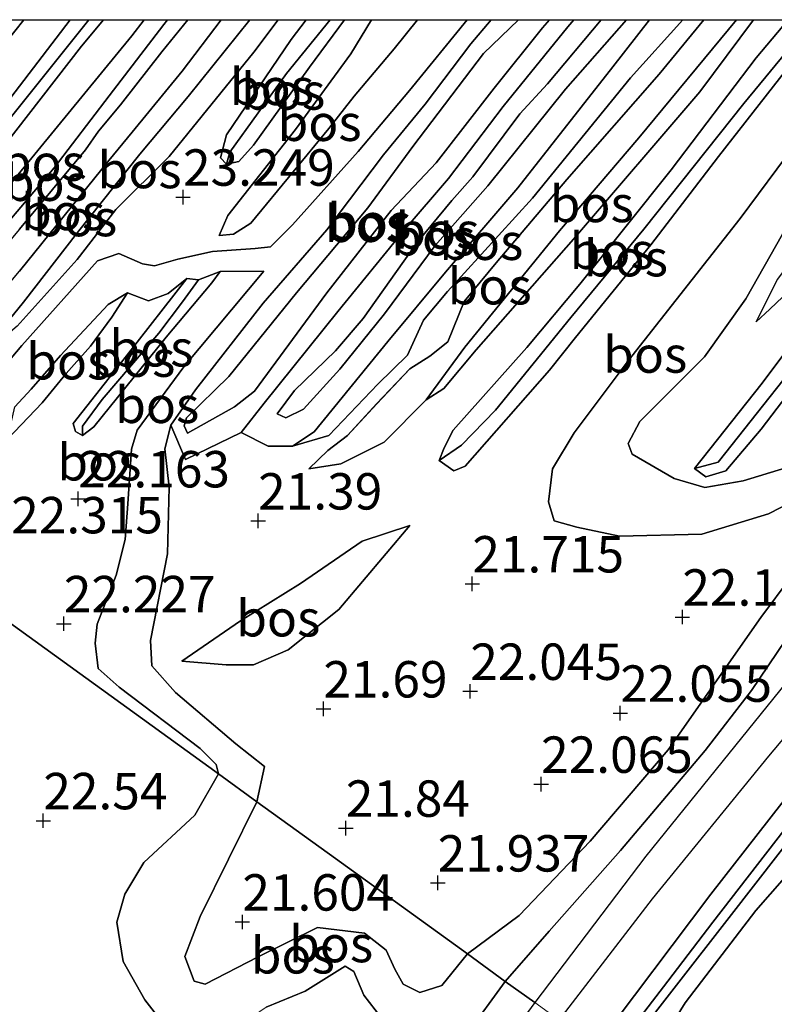
# Model space of a CAD drawing. Units: metres. Extents: x 199992 to 201854, y 356250 to 362503.
# Drawn here: x 200964 to 201016, y 362432 to 362500 of the extents above; entities that cross this region are included whole.
import ezdxf
from ezdxf.enums import TextEntityAlignment as Align

# ---------------------------------------------------------------- set-up
doc = ezdxf.new("R2010")
doc.units = ezdxf.units.M
doc.layers.get('0').update_dxf_attribs({"lineweight": 25})
doc.layers.add('B-ME-GR-BOS-GV-B6', color=10, linetype='Continuous')
doc.layers.add('B-ME-GW-HOOGTEPUNT-S-B1', color=10, linetype='Continuous')
for name, color, linetype, lineweight in [('B-ME-GW-KRUINLIJN-L-B1', 93, 'Continuous', 18), ('B-ME-GW-TEENLIJN-L-B1', 93, 'Continuous', 18), ('B-ME-IE-HULPGEOMETRIE-L-B1', 53, 'Continuous', 18), ('B-ME-VH-VERH_SOORT-ONVERHARD-GV-B6', 8, 'Continuous', 18)]:
    doc.layers.add(name, color=color, linetype=linetype, lineweight=lineweight)
doc.styles.add('NLCS-ISO', font='NLCS-ISO.TTF')

# ---------------------------------------------------------------- blocks, each defined once
blk = doc.blocks.new('d58GN_FeatureWriter_4_5_FMEBLOCK4')
at = {"layer": 'B-ME-IE-HULPGEOMETRIE-L-B1'}
blk.add_polyline3d([(220.009, 12.146, 20.379), (219.506, 12.512, 20.158), (215.341, 15.523, 20.158), (213.719, 16.698, 20.986), (212.701, 17.435, 21.149), (207.545, 21.163, 22.194), (166.821, 50.626, 23.36), (165.311, 51.718, 22.362), (164.844, 52.056, 22.273), (163.882, 52.753, 22.9), (161.364, 54.574, 22.773), (159.686, 55.788, 22.774), (157.668, 57.249, 22.656), (155.062, 59.133, 22.131), (146.007, 65.685, 21.657), (140.623, 69.58, 22.052), (137.987, 71.486, 22.304), (115.857, 87.497, 22.367)], dxfattribs=at)
blk = doc.blocks.new('d58GN_FeatureWriter_4_5_FMEBLOCK6')
at = {"layer": 'B-ME-GR-BOS-GV-B6'}
for points in [[(13.738, 16.061, 23.091), (13.036, 15.081, 23.114), (10.555, 13.75, 23.149), (8.173, 13.031, 23.032), (6.413, 12.138, 23.032), (4.83, 10.48, 22.961), (0.9, 5.522, 22.785), (-1.337, 2.678, 22.691), (-2.475, 0.546, 22.835), (-0.721, 1.98, 22.652), (-3.477, -1.757, 22.996), (-4.939, -4.695, 23.394), (-4.014, -3.816, 23.314), (-2.229, -2.121, 23.666), (-0.373, -0.254, 23.725), (5.441, 6.61, 23.349), (6.173, 6.787, 23.314), (6.787, 6, 23.443), (7.874, 4.478, 23.49), (8.05, 3.404, 23.502), (5.036, -0.599, 23.619), (2.717, -3.781, 23.619), (0.219, -7.329, 23.619), (-0.835, -10.825, 23.455), (-1.718, -13.419, 23.384), (-2.903, -14.702, 23.372), (-5.836, -15.596, 23.537), (-8.483, -16.061, 23.572), (-10.578, -15.43, 23.572), (-13.457, -13.776, 23.525), (-13.738, -13.035, 23.502), (-12.922, -11.535, 23.466), (-8.499, -7.09, 23.314), (-5.663, -3.096, 23.22), (-3.15, 1.344, 22.679), (-0.013, 5.647, 22.562), (2.681, 9.294, 22.738), (6.064, 14.384, 22.62), (6.525, 14.998, 22.62), (7.897, 13.811, 22.938), (8.347, 13.673, 22.961), (9.727, 14.072, 22.973), (12.213, 15.772, 22.961), (12.444, 16.061, 22.963), (13.738, 16.061, 23.091)], [(-9.174, -14.75, 23.755), (-8.394, -15.32, 23.647), (-7.038, -14.919, 23.572), (-4.594, -12.053, 23.583), (0.747, -5.035, 23.54), (6.978, 3.204, 23.561), (7.309, 4.191, 23.583), (6.816, 5.195, 23.497), (6.52, 5.41, 23.508), (5.274, 3.833, 23.68), (1.411, -0.936, 23.787), (-4.548, -8.89, 23.787), (-9.174, -14.75, 23.755)]]:
    blk.add_polyline3d(points, dxfattribs=at)
blk = doc.blocks.new('d58GN_FeatureWriter_4_5_FMEBLOCK7')
at = {"layer": 'B-ME-GR-BOS-GV-B6'}
for points in [[(0.576, 32.072, 21.67), (-2.496, 28.342, 21.685), (-8.83, 21.101, 21.956), (-13.694, 15.371, 22.214), (-15.888, 12.731, 22.226), (-17.008, 9.945, 22.214), (-18.25, 8.968, 22.214), (-19.61, 8.1, 22.202), (-21.888, 5.692, 22.108), (-23.89, 3.52, 21.956), (-25.236, 2.496, 21.815), (-26.534, 1.239, 21.677), (-24.347, 1.582, 21.677), (-21.366, 3.071, 21.677), (-18.498, 5.962, 21.665), (-17.276, 6.743, 21.92), (-15.049, 9.407, 22.061), (-8.379, 16.994, 22.061), (0.293, 27.126, 21.685), (3.978, 32.072, 21.773), (6.347, 32.072, 21.827), (4.149, 29.447, 21.821), (-1.676, 21.761, 21.857), (-7.932, 13.916, 22.033), (-11.589, 9.573, 21.857), (-16.634, 3.884, 21.857), (-17.251, 2.665, 21.857), (-17.594, 1.803, 21.857), (-16.596, 1.107, 21.857), (-15.806, 1.426, 21.868), (-10.036, 8.011, 21.915), (-8.238, 10.241, 22.045), (-3.068, 16.615, 21.951), (1.577, 22.686, 21.88), (6.753, 29.297, 21.88), (9.059, 32.072, 21.884), (14.341, 32.072, 21.869), (14.277, 31.96, 21.865), (11.688, 29.055, 21.877), (8.102, 25.197, 21.947), (3.072, 18.412, 21.982), (-4.637, 8.649, 22.018), (-8.331, 3.715, 22.147), (-9.827, 1.239, 22.159), (-10.085, -1.04, 22.194), (-9.709, -2.327, 22.194), (-8.145, -2.775, 22.17), (-5.222, -3.389, 22.1), (0.428, -3.241, 22.17), (4.995, -1.863, 22.17), (6.69, -0.986, 22.276), (8.686, 1.696, 22.288), (9.72, 3.387, 22.3), (10.453, 5.145, 22.323), (14.606, 11.074, 22.3), (19.7, 18.678, 22.206), (20.247, 21.026, 22.358), (19.678, 21.928, 22.394), (18.319, 22.531, 22.499), (17.091, 23.305, 22.558), (15.638, 26.503, 22.664), (18.767, 27.68, 22.77), (21.958, 29.704, 22.734), (24.497, 32.072, 22.586), (37.42, 32.072, 22.472), (31.433, 24.772, 22.382), (25.405, 16.641, 22.241), (20.625, 10.218, 22.229), (16.062, 4.871, 22.206), (11.764, -1.384, 22.182), (8.736, -4.489, 22.17), (6.56, -6.173, 22.17), (4.487, -8.967, 22.194), (-1.888, -18.059, 22.3), (-7.228, -24.323, 22.241), (-12.114, -29.429, 22.123), (-15.663, -32.072, 22.131), (-24.718, -25.521, 21.657), (-30.102, -21.625, 22.052), (-29.582, -19.208, 21.998), (-31.555, -17.652, 22.01), (-35.684, -14.128, 21.951), (-37.331, -12.286, 21.845), (-37.42, -10.547, 21.739), (-36.235, -4.594, 21.422), (-36.122, -0.019, 21.422), (-36.435, 2.603, 21.575), (-36.026, 4.233, 21.704), (-35.01, 1.87, 21.407), (-31.178, 3.717, 21.42), (-29.336, 2.782, 21.677), (-27.663, 2.786, 21.736), (-25.163, 3.514, 21.832), (-21.815, 7.045, 22.123), (-19.773, 9.044, 22.296), (-18.667, 11.43, 22.238), (-17.028, 13.41, 22.144), (-11.186, 19.813, 21.944), (-4.471, 28.07, 21.697), (-0.876, 32.072, 21.634), (0.576, 32.072, 21.67)], [(19.147, 24.701, 22.632), (17.99, 23.924, 22.577), (19.621, 23.638, 22.405), (24.844, 26.548, 22.311), (27.933, 28.639, 22.3), (30.209, 31.054, 22.357), (26.44, 29.684, 22.679), (19.147, 24.701, 22.632)], [(-19.621, -2.651, 21.851), (-22.888, -3.723, 21.593), (-27.116, -6.645, 21.572), (-31.234, -9.196, 21.582), (-35.261, -11.974, 21.776), (-32.216, -12.225, 21.937), (-30.348, -12.231, 22.023), (-27.972, -11.186, 21.926), (-24.483, -8.435, 21.873), (-19.621, -2.651, 21.851)]]:
    blk.add_polyline3d(points, dxfattribs=at)
blk = doc.blocks.new('hoogtepunt')
for p, q in [((-0.5, 0), (0.5, 0)), ((0, 0.5), (0, -0.5))]:
    blk.add_line(p, q)

msp = doc.modelspace()

# ---------------------------------------------------------------- linework, layer by layer
at = {"layer": 'B-ME-GR-BOS-GV-B6'}
for points in [[(200964.2782, 362500, 21.5055), (200961.174, 362496.103, 21.447), (200952.7, 362484.692, 21.435), (200946.226, 362476.534, 21.447), (200943.951, 362473.926, 21.435), (200942.604, 362473.57, 21.376), (200943.413, 362474.706, 21.158), (200943.694, 362475.1, 21.082), (200948.746, 362481.233, 20.988), (200954.732, 362489.176, 20.93), (200963.2573, 362500, 20.9407), (200964.2782, 362500, 21.5055)], [(200967.471, 362500, 21.893), (200968.7429, 362500, 21.7033), (200962.796, 362492.563, 21.599), (200953.403, 362480.804, 21.505), (200949.397, 362475.068, 21.799), (200948.211, 362474.554, 21.762), (200948.298, 362475.364, 21.776), (200953.977, 362482.46, 21.74), (200961.441, 362492.143, 21.893), (200967.471, 362500, 21.893)], [(200968.7429, 362500, 21.7033), (200969.7418, 362500, 22.1605), (200968.235, 362498.179, 22.069), (200960.066, 362487.688, 21.987), (200953.376, 362478.817, 22.011), (200949.649, 362474.312, 21.999), (200948.959, 362474.073, 21.87), (200948.211, 362474.554, 21.762), (200949.397, 362475.068, 21.799), (200953.403, 362480.804, 21.505), (200962.796, 362492.563, 21.599), (200968.7429, 362500, 21.7033)], [(200977.8183, 362500, 22.9848), (200979.7936, 362500, 22.7237), (200975.559, 362494.736, 22.555), (200972.253, 362490.756, 22.402), (200967.973, 362485.39, 22.531), (200964.263, 362480.616, 22.484), (200960.904, 362476.489, 22.261), (200959.509, 362474.809, 22.332), (200957.95, 362473.121, 22.39), (200955.476, 362471.075, 22.63), (200957.467, 362474.625, 22.709), (200959.801, 362477.755, 22.709), (200963.991, 362482.724, 22.897), (200970.117, 362490.331, 22.791), (200971.709, 362492.268, 22.509), (200972.851, 362493.677, 22.568), (200975.154, 362496.466, 22.944), (200977.8183, 362500, 22.9848)], [(200974.139, 362500, 22.3336), (200975.5305, 362500, 22.756), (200973.75, 362497.784, 22.756), (200970.906, 362494.155, 22.451), (200969.396, 362492.336, 22.486), (200968.507, 362491.066, 22.662), (200963.991, 362485.61, 22.709), (200959.269, 362480.011, 22.65), (200957.516, 362477.985, 22.474), (200956.696, 362477.259, 22.356), (200956.018, 362477.656, 22.248), (200955.79, 362477.919, 22.248), (200957.353, 362479.061, 22.214), (200960.876, 362483.371, 22.226), (200966.365, 362489.827, 22.226), (200970.145, 362494.78, 22.097), (200973.886, 362499.66, 22.332), (200974.139, 362500, 22.3336)], [(200972.5408, 362500, 22.5013), (200974.139, 362500, 22.3336), (200973.886, 362499.66, 22.332), (200970.145, 362494.78, 22.097), (200966.365, 362489.827, 22.226), (200960.876, 362483.371, 22.226), (200957.353, 362479.061, 22.214), (200955.79, 362477.919, 22.248), (200956.336, 362479.181, 22.31), (200957.788, 362481.321, 22.298), (200963.157, 362488.473, 22.427), (200971.701, 362498.901, 22.462), (200972.5408, 362500, 22.5013)], [(200960.066, 362487.688, 21.987), (200968.235, 362498.179, 22.069), (200969.7418, 362500, 22.1605), (200972.5408, 362500, 22.5013), (200971.701, 362498.901, 22.462), (200963.157, 362488.473, 22.427)], [(200979.7936, 362500, 22.7237), (200981.7318, 362500, 23.2329), (200980.062, 362497.773, 23.226), (200974.254, 362490.605, 23.073), (200970.59, 362486.958, 23.015), (200967.934, 362483.536, 22.838), (200963.829, 362478.957, 22.627), (200960.904, 362476.489, 22.261), (200964.263, 362480.616, 22.484), (200967.973, 362485.39, 22.531), (200972.253, 362490.756, 22.402), (200975.559, 362494.736, 22.555), (200979.7936, 362500, 22.7237)], [(200961.086, 362474.021, 22.32), (200964.153, 362477.64, 22.39), (200969.342, 362483.448, 22.907), (200970.804, 362483.954, 22.943), (200972.427, 362483.241, 22.766), (200973.239, 362483.108, 22.743), (200974.85, 362483.547, 22.731), (200977.228, 362484.077, 22.766), (200980.156, 362484.301, 22.59), (200981.214, 362484.394, 22.602), (200982.718, 362485.924, 22.625), (200987.233, 362490.954, 22.719), (200990.741, 362495.148, 22.249), (200994.7049, 362500, 22.0276)], [(200963.829, 362478.957, 22.627), (200967.934, 362483.536, 22.838), (200970.59, 362486.958, 23.015), (200974.254, 362490.605, 23.073), (200980.062, 362497.773, 23.226), (200981.7318, 362500, 23.2329), (200983.6626, 362500, 23.285), (200982.624, 362498.629, 23.285), (200978.183, 362492.089, 23.285), (200977.773, 362490.507, 23.285), (200978.192, 362490.074, 23.285), (200979.048, 362490.256, 23.285), (200980.033, 362491.374, 23.25), (200983.877, 362496.729, 23.32), (200986.2878, 362500, 23.2457), (200988.1323, 362500, 23.0441), (200986.733, 362497.651, 23.085), (200982.93, 362492.461, 23.273), (200978.286, 362486.553, 23.238), (200977.693, 362485.187, 22.979), (200978.665, 362485.265, 22.663), (200979.87, 362486.033, 22.567), (200982.76, 362489.558, 22.578), (200985.211, 362492.521, 22.649), (200986.96, 362494.751, 22.684), (200989.69, 362498.008, 22.214), (200991.3021, 362500, 22.134), (200994.7049, 362500, 22.0276), (200990.741, 362495.148, 22.249), (200987.233, 362490.954, 22.719), (200982.718, 362485.924, 22.625), (200981.214, 362484.394, 22.602), (200980.156, 362484.301, 22.59), (200977.228, 362484.077, 22.766), (200974.85, 362483.547, 22.731), (200973.239, 362483.108, 22.743), (200972.427, 362483.241, 22.766), (200970.804, 362483.954, 22.943), (200969.342, 362483.448, 22.907), (200964.153, 362477.64, 22.39), (200961.086, 362474.021, 22.32)], [(200961.174, 362496.103, 21.447), (200964.2782, 362500, 21.5055), (200967.471, 362500, 21.893), (200961.441, 362492.143, 21.893)], [(200994.7049, 362500, 22.0276), (200996.3615, 362500, 21.4155), (200994.954, 362498.335, 21.681), (200991.835, 362494.194, 21.751), (200988.96, 362490.711, 22.08), (200985.066, 362485.578, 21.951), (200980.702, 362480.541, 21.869), (200976.069, 362474.591, 21.845), (200974.359, 362472.161, 21.704), (200973.95, 362470.531, 21.575), (200974.263, 362467.909, 21.422), (200974.15, 362463.334, 21.422), (200972.965, 362457.381, 21.739), (200973.054, 362455.642, 21.845), (200974.701, 362453.8, 21.951), (200978.83, 362450.276, 22.01), (200980.803, 362448.72, 21.998), (200980.283, 362446.303, 22.052), (200977.647, 362448.209, 22.304), (200977.479, 362448.851, 22.304), (200976.372, 362449.95, 22.304), (200970.819, 362454.173, 22.316), (200969.386, 362455.46, 22.41), (200969.173, 362457.188, 22.363), (200969.32, 362458.496, 22.057), (200970.624, 362461.852, 21.857), (200971.237, 362464.301, 21.881), (200971.417, 362466.756, 22.081), (200971.673, 362470.518, 22.222), (200972.053, 362471.813, 22.21), (200975.268, 362476.175, 22.292), (200980.745, 362482.73, 22.261), (200977.759, 362482.706, 22.313), (200976.27, 362482.144, 21.909), (200975.47, 362482.223, 22.255), (200974.175, 362481.198, 22.255), (200972.836, 362480.689, 22.255), (200971.404, 362481.249, 22.266), (200970.058, 362480.454, 22.085), (200966.794, 362476.942, 22.014), (200964.787, 362474.626, 21.885), (200963.652, 362473.419, 21.885)], [(200963.991, 362485.61, 22.709), (200968.507, 362491.066, 22.662), (200969.396, 362492.336, 22.486), (200970.906, 362494.155, 22.451), (200973.75, 362497.784, 22.756), (200975.5305, 362500, 22.756), (200977.8183, 362500, 22.9848), (200975.154, 362496.466, 22.944), (200972.851, 362493.677, 22.568), (200971.709, 362492.268, 22.509), (200970.117, 362490.331, 22.791), (200963.991, 362482.724, 22.897)], [(200996.3615, 362500, 21.4155), (200998.2217, 362500, 21.5665), (200995.831, 362497.671, 21.815), (200990.982, 362491.3, 22.226), (200987.895, 362487.076, 22.52), (200982.992, 362481.247, 22.226), (200978.348, 362475.498, 22.249), (200975.445, 362472.671, 21.85), (200975.291, 362472.106, 21.85), (200975.512, 362471.621, 21.768), (200978.749, 362473.417, 21.885), (200980.107, 362474.503, 22.167), (200985.071, 362481.24, 22.249), (200989.498, 362486.893, 22.508), (200992.578, 362490.176, 22.285), (200996.566, 362495.289, 21.862), (200999.883, 362499.445, 21.45), (201000.3525, 362500, 21.4484), (201002.0328, 362500, 21.1331), (201001.614, 362499.513, 21.148), (200997.176, 362494.051, 21.454), (200993.429, 362489.101, 21.783), (200990.395, 362485.551, 22.006), (200985.834, 362479.953, 21.853), (200980.783, 362473.659, 21.642), (200979.207, 362471.645, 21.42), (200975.375, 362469.798, 21.407), (200974.359, 362472.161, 21.704), (200976.069, 362474.591, 21.845), (200980.702, 362480.541, 21.869), (200985.066, 362485.578, 21.951), (200988.96, 362490.711, 22.08), (200991.835, 362494.194, 21.751), (200994.954, 362498.335, 21.681), (200996.3615, 362500, 21.4155)], [(201000.3525, 362500, 21.4484), (200999.883, 362499.445, 21.45), (200996.566, 362495.289, 21.862), (200992.578, 362490.176, 22.285), (200989.498, 362486.893, 22.508), (200985.071, 362481.24, 22.249), (200980.107, 362474.503, 22.167), (200978.749, 362473.417, 21.885), (200975.512, 362471.621, 21.768), (200975.291, 362472.106, 21.85), (200975.445, 362472.671, 21.85), (200978.348, 362475.498, 22.249), (200982.992, 362481.247, 22.226), (200987.895, 362487.076, 22.52), (200990.982, 362491.3, 22.226), (200995.831, 362497.671, 21.815), (200998.2217, 362500, 21.5665), (201000.3525, 362500, 21.4484)], [(200991.3021, 362500, 22.134), (200989.69, 362498.008, 22.214), (200986.96, 362494.751, 22.684), (200985.211, 362492.521, 22.649), (200982.76, 362489.558, 22.578), (200979.87, 362486.033, 22.567), (200978.665, 362485.265, 22.663), (200977.693, 362485.187, 22.979), (200978.286, 362486.553, 23.238), (200982.93, 362492.461, 23.273), (200986.733, 362497.651, 23.085), (200988.1323, 362500, 23.0441), (200991.3021, 362500, 22.134)], [(200985.3134, 362500, 22.8148), (200982.319, 362496.315, 22.872), (200978.412, 362490.897, 22.872), (200978.192, 362490.074, 23.285), (200977.773, 362490.507, 23.285), (200978.183, 362492.089, 23.285), (200982.624, 362498.629, 23.285), (200983.6626, 362500, 23.285), (200985.3134, 362500, 22.8148)], [(200985.3134, 362500, 22.8148), (200986.2878, 362500, 23.2457), (200983.877, 362496.729, 23.32), (200980.033, 362491.374, 23.25), (200979.048, 362490.256, 23.285), (200978.192, 362490.074, 23.285), (200978.412, 362490.897, 22.872), (200982.319, 362496.315, 22.872), (200985.3134, 362500, 22.8148)], [(201005.6449, 362500, 21.3227), (201007.2281, 362500, 21.1863), (201004.714, 362496.759, 21.301), (200998.177, 362488.455, 21.642), (200993.222, 362482.668, 21.912), (200989.264, 362477.906, 21.888), (200984.212, 362471.702, 21.712), (200982.722, 362470.714, 21.736), (200981.049, 362470.71, 21.677), (200979.207, 362471.645, 21.42), (200980.783, 362473.659, 21.642), (200985.834, 362479.953, 21.853), (200990.395, 362485.551, 22.006), (200993.429, 362489.101, 21.783), (200997.176, 362494.051, 21.454), (201001.614, 362499.513, 21.148), (201002.0328, 362500, 21.1331), (201003.9142, 362500, 21.4208), (201000.232, 362495.591, 21.873), (200998.334, 362493.525, 21.909), (200995.098, 362489.213, 22.038), (200993.658, 362487.581, 22.273), (200991.255, 362484.67, 22.426), (200987.567, 362479.493, 22.238), (200985.672, 362477.271, 22.238), (200982.857, 362474.549, 22.249), (200981.668, 362472.94, 22.226), (200982.263, 362472.674, 22.226), (200983.478, 362473.249, 22.214), (200985.979, 362476, 22.202), (200989.025, 362479.813, 22.191), (200992.505, 362484.486, 22.402), (200996.13, 362488.596, 21.979), (201001.459, 362495.219, 21.803), (201005.6449, 362500, 21.3227)], [(201003.9142, 362500, 21.4208), (201005.6449, 362500, 21.3227), (201001.459, 362495.219, 21.803), (200996.13, 362488.596, 21.979), (200992.505, 362484.486, 22.402), (200989.025, 362479.813, 22.191), (200985.979, 362476, 22.202), (200983.478, 362473.249, 22.214), (200982.263, 362472.674, 22.226), (200981.668, 362472.94, 22.226), (200982.857, 362474.549, 22.249), (200985.672, 362477.271, 22.238), (200987.567, 362479.493, 22.238), (200991.255, 362484.67, 22.426), (200993.658, 362487.581, 22.273), (200995.098, 362489.213, 22.038), (200998.334, 362493.525, 21.909), (201000.232, 362495.591, 21.873), (201003.9142, 362500, 21.4208)], [(201007.2281, 362500, 21.1863), (201009.5086, 362500, 21.6341), (201005.914, 362495.998, 21.697), (200999.199, 362487.741, 21.944), (200993.357, 362481.338, 22.144), (200991.718, 362479.358, 22.238), (200990.612, 362476.972, 22.296), (200988.57, 362474.973, 22.123), (200985.222, 362471.442, 21.832), (200982.722, 362470.714, 21.736), (200984.212, 362471.702, 21.712), (200989.264, 362477.906, 21.888), (200993.222, 362482.668, 21.912), (200998.177, 362488.455, 21.642), (201004.714, 362496.759, 21.301), (201007.2281, 362500, 21.1863)], [(201010.9609, 362500, 21.6696), (201013.1936, 362500, 21.36), (201006.488, 362491.894, 21.36), (201001.041, 362485.506, 21.677), (200994.546, 362477.523, 21.935), (200991.887, 362473.89, 21.665), (200989.019, 362470.999, 21.677), (200986.038, 362469.51, 21.677), (200983.851, 362469.167, 21.677), (200985.149, 362470.424, 21.815), (200986.495, 362471.448, 21.956), (200988.497, 362473.62, 22.108), (200990.775, 362476.028, 22.202), (200992.135, 362476.896, 22.214), (200993.377, 362477.873, 22.214), (200994.497, 362480.659, 22.226), (200996.691, 362483.299, 22.214), (201001.555, 362489.029, 21.956), (201007.889, 362496.27, 21.685), (201010.9609, 362500, 21.6696)], [(201013.1936, 362500, 21.36), (201014.3626, 362500, 21.7731), (201010.678, 362495.054, 21.685), (201002.006, 362484.922, 22.061), (200995.336, 362477.335, 22.061), (200993.109, 362474.671, 21.92), (200991.887, 362473.89, 21.665), (200994.546, 362477.523, 21.935), (201001.041, 362485.506, 21.677), (201006.488, 362491.894, 21.36), (201013.1936, 362500, 21.36)], [(201016.7322, 362500, 21.8274), (201018.4346, 362500, 21.5947), (201013.688, 362494.246, 21.571), (201006.841, 362485.614, 21.606), (201001.822, 362479.543, 21.689), (200996.659, 362473.196, 21.677), (200994.324, 362470.795, 21.642), (200992.791, 362469.731, 21.857), (200993.134, 362470.593, 21.857), (200993.751, 362471.812, 21.857), (200998.796, 362477.501, 21.857), (201002.453, 362481.844, 22.033), (201008.709, 362489.689, 21.857), (201014.534, 362497.375, 21.821), (201016.7322, 362500, 21.8274)], [(201018.4346, 362500, 21.5947), (201019.4443, 362500, 21.8843), (201017.138, 362497.225, 21.88), (201011.962, 362490.614, 21.88), (201007.317, 362484.543, 21.951), (201002.147, 362478.169, 22.045), (201000.349, 362475.939, 21.915), (200994.579, 362469.354, 21.868), (200993.789, 362469.035, 21.857), (200992.791, 362469.731, 21.857), (200994.324, 362470.795, 21.642), (200996.659, 362473.196, 21.677), (201001.822, 362479.543, 21.689), (201006.841, 362485.614, 21.606), (201013.688, 362494.246, 21.571), (201018.4346, 362500, 21.5947)], [(201001.024, 362431.297, 22.773), (201007.439, 362439.629, 22.648), (201015.418, 362449.433, 22.625), (201022.794, 362458.233, 22.625), (201027.595, 362464.122, 22.613), (201031.617, 362469.183, 22.613), (201037.669, 362477.17, 22.589), (201044.172, 362485.435, 22.719), (201046.773, 362488.547, 22.687), (201050.985, 362493.586, 22.636), (201052.278, 362495.303, 22.638), (201054.267, 362493.78, 22.635)], [(201017.075, 362466.942, 22.276), (201015.38, 362466.065, 22.17), (201010.813, 362464.687, 22.17), (201005.163, 362464.539, 22.1), (201002.24, 362465.153, 22.17), (201000.676, 362465.601, 22.194), (201000.3, 362466.888, 22.194), (201000.558, 362469.167, 22.159), (201002.054, 362471.643, 22.147), (201005.748, 362476.577, 22.018), (201013.457, 362486.34, 21.982), (201018.487, 362493.125, 21.947)], [(201026.048, 362487.936, 23.336), (201019.506, 362479.18, 23.325), (201011.93, 362469.627, 23.282), (201010.319, 362469.188, 23.755), (201014.945, 362475.048, 23.787), (201020.904, 362483.003, 23.787), (201024.767, 362487.772, 23.68), (201026.013, 362489.349, 23.508), (201026.048, 362487.936, 23.336)], [(201012.455, 362469.019, 23.572), (201011.099, 362468.619, 23.647), (201010.319, 362469.188, 23.755), (201011.93, 362469.627, 23.282), (201019.506, 362479.18, 23.325), (201026.048, 362487.936, 23.336), (201026.013, 362489.349, 23.508), (201026.309, 362489.134, 23.497), (201026.802, 362488.129, 23.583), (201026.471, 362487.143, 23.561), (201020.24, 362478.903, 23.54), (201014.899, 362471.885, 23.583), (201012.455, 362469.019, 23.572)], [(201016.343, 362485.283, 22.679), (201013.83, 362480.842, 23.22), (201010.994, 362476.848, 23.314), (201006.571, 362472.403, 23.466), (201005.755, 362470.904, 23.502), (201006.036, 362470.162, 23.525), (201008.915, 362468.509, 23.572), (201011.01, 362467.877, 23.572), (201013.657, 362468.342, 23.537), (201016.59, 362469.236, 23.372)], [(200963.17, 362471.194, 21.984), (200965.541, 362473.695, 22.167), (200967.194, 362475.715, 22.191), (200968.861, 362477.583, 22.202), (200970.32, 362479.585, 22.277), (200971.404, 362481.249, 22.266), (200972.836, 362480.689, 22.255), (200974.175, 362481.198, 22.255), (200975.47, 362482.223, 22.255), (200971.315, 362476.916, 22.197), (200967.662, 362472.265, 22.108), (200967.816, 362471.735, 22.108), (200968.295, 362471.448, 22.108), (200969.078, 362472.053, 22.108), (200974.059, 362478.205, 22.108), (200977.191, 362481.926, 22.313), (200977.759, 362482.706, 22.313), (200980.745, 362482.73, 22.261), (200975.268, 362476.175, 22.292), (200972.053, 362471.813, 22.21), (200971.673, 362470.518, 22.222), (200971.417, 362466.756, 22.081), (200971.237, 362464.301, 21.881), (200970.624, 362461.852, 21.857), (200969.32, 362458.496, 22.057), (200969.173, 362457.188, 22.363), (200969.386, 362455.46, 22.41), (200970.819, 362454.173, 22.316), (200976.372, 362449.95, 22.304), (200977.479, 362448.851, 22.304), (200977.647, 362448.209, 22.304)], [(200974.059, 362478.205, 22.108), (200969.078, 362472.053, 22.108), (200968.295, 362471.448, 22.108), (200968.305, 362472.08, 22.061), (200969.655, 362473.923, 21.897), (200973.539, 362478.486, 21.909), (200975.163, 362480.626, 21.909), (200976.27, 362482.144, 21.909), (200977.759, 362482.706, 22.313), (200977.191, 362481.926, 22.313), (200974.059, 362478.205, 22.108)], [(200976.27, 362482.144, 21.909), (200975.163, 362480.626, 21.909), (200973.539, 362478.486, 21.909), (200969.655, 362473.923, 21.897), (200968.305, 362472.08, 22.061), (200968.295, 362471.448, 22.108), (200967.816, 362471.735, 22.108), (200967.662, 362472.265, 22.108), (200971.315, 362476.916, 22.197), (200975.47, 362482.223, 22.255), (200976.27, 362482.144, 21.909)], [(201017.264, 362481.818, 23.666), (201015.479, 362480.123, 23.314), (201014.554, 362479.244, 23.394), (201016.016, 362482.181, 22.996)], [(200968.861, 362477.583, 22.202), (200967.194, 362475.715, 22.191), (200965.541, 362473.695, 22.167), (200963.17, 362471.194, 21.984), (200963.652, 362473.419, 21.885), (200964.787, 362474.626, 21.885), (200966.794, 362476.942, 22.014), (200970.058, 362480.454, 22.085), (200971.404, 362481.249, 22.266), (200970.32, 362479.585, 22.277), (200968.861, 362477.583, 22.202)], [(201004.504, 362428.779, 22.273), (201003.542, 362429.475, 22.9), (201011.439, 362439.959, 22.865), (201019.546, 362450.375, 22.806), (201025.72, 362458.246, 22.736), (201030.632, 362464.448, 22.759), (201035.003, 362471.064, 22.689), (201034.227, 362468.464, 22.485), (201032.899, 362465.772, 22.215), (201029.378, 362461.11, 22.226), (201023.7, 362453.485, 22.285), (201018.968, 362447.579, 22.273), (201011.562, 362438.027, 22.273), (201008.481, 362433.993, 22.273), (201004.504, 362428.779, 22.273)], [(201004.504, 362428.779, 22.273), (201008.481, 362433.993, 22.273), (201011.562, 362438.027, 22.273), (201018.968, 362447.579, 22.273), (201023.7, 362453.485, 22.285), (201029.378, 362461.11, 22.226), (201032.899, 362465.772, 22.215), (201034.227, 362468.464, 22.485), (201035.003, 362471.064, 22.689), (201030.632, 362464.448, 22.759), (201025.72, 362458.246, 22.736), (201019.546, 362450.375, 22.806), (201011.439, 362439.959, 22.865), (201003.542, 362429.475, 22.9)], [(201006.481, 362427.349, 23.36), (201004.971, 362428.441, 22.362), (201012.86, 362438.556, 22.374), (201017.698, 362444.802, 22.374), (201023.614, 362452.427, 22.21), (201029.609, 362460.422, 22.21), (201030.667, 362461.57, 22.186), (201033.179, 362464.891, 22.21), (201034.473, 362466.756, 22.21), (201035.07, 362468.549, 22.521), (201035.735, 362470.53, 22.689), (201035.592, 362466.894, 22.7), (201035.043, 362465.535, 22.653), (201031.615, 362460.948, 22.642), (201023.426, 362450.77, 22.689), (201021.787, 362448.195, 22.771), (201018.292, 362443.132, 22.935), (201014.519, 362438.827, 22.853), (201009.664, 362432.493, 23.182), (201006.481, 362427.349, 23.36)], [(201006.481, 362427.349, 23.36), (201009.664, 362432.493, 23.182), (201014.519, 362438.827, 22.853), (201018.292, 362443.132, 22.935), (201021.787, 362448.195, 22.771), (201023.426, 362450.77, 22.689), (201031.615, 362460.948, 22.642), (201035.043, 362465.535, 22.653), (201035.592, 362466.894, 22.7), (201035.735, 362470.53, 22.689), (201035.07, 362468.549, 22.521), (201034.473, 362466.756, 22.21), (201033.179, 362464.891, 22.21), (201030.667, 362461.57, 22.186), (201029.609, 362460.422, 22.21), (201023.614, 362452.427, 22.21), (201017.698, 362444.802, 22.374), (201012.86, 362438.556, 22.374), (201004.971, 362428.441, 22.362)], [(200975.124, 362455.954, 21.776), (200979.151, 362458.732, 21.582), (200983.269, 362461.283, 21.572), (200987.497, 362464.205, 21.593), (200990.764, 362465.277, 21.851), (200985.902, 362459.493, 21.873), (200982.413, 362456.742, 21.926), (200980.037, 362455.697, 22.023), (200978.169, 362455.703, 21.937), (200975.124, 362455.954, 21.776)], [(200977.647, 362448.209, 22.304), (200955.517, 362464.219, 22.367)], [(200955.517, 362464.219, 22.367), (200977.647, 362448.209, 22.304), (200976.008, 362445.387, 22.652), (200972.513, 362442.128, 22.84), (200971.213, 362439.954, 22.805), (200970.665, 362438.031, 22.817), (200971.109, 362435.327, 22.969), (200972.585, 362432.703, 22.828), (200973.698, 362431.25, 22.687)], [(201016.556, 362457.393, 22.656), (201014.22, 362453.94, 22.597), (201011.047, 362449.811, 22.585), (201005.244, 362442.947, 22.691), (201000.346, 362437.407, 22.609), (200997.328, 362433.971, 22.656), (200994.722, 362435.856, 22.131), (200998.271, 362438.499, 22.123), (201003.157, 362443.605, 22.241), (201008.497, 362449.869, 22.3), (201014.872, 362458.961, 22.194), (201016.945, 362461.755, 22.17)], [(201017.011, 362455.005, 22.551), (201006.966, 362442.576, 22.715), (200999.346, 362432.511, 22.774), (200997.328, 362433.971, 22.656), (201000.346, 362437.407, 22.609), (201005.244, 362442.947, 22.691), (201011.047, 362449.811, 22.585), (201014.22, 362453.94, 22.597), (201016.556, 362457.393, 22.656)], [(200973.698, 362431.25, 22.687), (200972.585, 362432.703, 22.828), (200971.109, 362435.327, 22.969), (200970.665, 362438.031, 22.817), (200971.213, 362439.954, 22.805), (200972.513, 362442.128, 22.84), (200976.008, 362445.387, 22.652), (200977.647, 362448.209, 22.304), (200980.283, 362446.303, 22.052)], [(200980.283, 362446.303, 22.052), (200976.38, 362438.433, 22.053), (200975.326, 362435.683, 22.041), (200975.976, 362433.982, 21.994), (200976.735, 362433.767, 21.912), (200980.356, 362435.654, 21.888), (200984.44, 362437.679, 21.912), (200987.663, 362437.291, 22.088), (200989.157, 362436.107, 22.17), (200989.744, 362434.818, 22.17), (200990.32, 362433.768, 22.17), (200991.451, 362433.211, 22.159), (200992.972, 362433.696, 22.135), (200994.722, 362435.856, 22.131), (200997.328, 362433.971, 22.656), (200994.695, 362430.341, 22.64)], [(200994.722, 362435.856, 22.131), (200992.972, 362433.696, 22.135), (200991.451, 362433.211, 22.159), (200990.32, 362433.768, 22.17), (200989.744, 362434.818, 22.17), (200989.157, 362436.107, 22.17), (200987.663, 362437.291, 22.088), (200984.44, 362437.679, 21.912), (200980.356, 362435.654, 21.888), (200976.735, 362433.767, 21.912), (200975.976, 362433.982, 21.994), (200975.326, 362435.683, 22.041), (200976.38, 362438.433, 22.053), (200980.283, 362446.303, 22.052), (200985.667, 362442.407, 21.657), (200994.722, 362435.856, 22.131)], [(200988.776, 362431.503, 22.711), (200987.617, 362433.022, 22.734), (200986.926, 362434.647, 22.746), (200986.342, 362435.009, 22.746), (200983.588, 362433.305, 22.464), (200980.902, 362432.2, 22.558)], [(200980.902, 362432.2, 22.558), (200983.588, 362433.305, 22.464), (200986.342, 362435.009, 22.746), (200986.926, 362434.647, 22.746), (200987.617, 362433.022, 22.734), (200988.776, 362431.503, 22.711)], [(200994.695, 362430.341, 22.64), (200997.328, 362433.971, 22.656), (200999.346, 362432.511, 22.774), (200996.72, 362428.936, 22.779)]]:
    msp.add_polyline3d(points, dxfattribs=at)
at = {"layer": 'B-ME-GW-KRUINLIJN-L-B1'}
for p, q in [((200983.877, 362496.729, 23.32), (200986.2878, 362500, 23.2457)), ((200975.47, 362482.223, 22.255), (200971.315, 362476.916, 22.197)), ((201014.554, 362479.244, 23.394), (201015.479, 362480.123, 23.314)), ((200993.109, 362474.671, 21.92), (200991.887, 362473.89, 21.665)), ((200965.541, 362473.695, 22.167), (200963.17, 362471.194, 21.984)), ((200983.851, 362469.167, 21.677), (200985.149, 362470.424, 21.815))]:
    msp.add_line(p, q, dxfattribs=at)
for points in [[(200943.951, 362473.926, 21.435), (200946.226, 362476.534, 21.447), (200952.7, 362484.692, 21.435), (200961.174, 362496.103, 21.447), (200964.2782, 362500, 21.5055)], [(200967.471, 362500, 21.893), (200961.441, 362492.143, 21.893), (200953.977, 362482.46, 21.74), (200948.298, 362475.364, 21.776)], [(200949.649, 362474.312, 21.999), (200953.376, 362478.817, 22.011), (200960.066, 362487.688, 21.987), (200968.235, 362498.179, 22.069), (200969.7418, 362500, 22.1605)], [(200994.7049, 362500, 22.0276), (200990.741, 362495.148, 22.249), (200987.233, 362490.954, 22.719), (200982.718, 362485.924, 22.625), (200981.214, 362484.394, 22.602), (200980.156, 362484.301, 22.59), (200977.228, 362484.077, 22.766), (200974.85, 362483.547, 22.731), (200973.239, 362483.108, 22.743), (200972.427, 362483.241, 22.766), (200970.804, 362483.954, 22.943), (200969.342, 362483.448, 22.907), (200964.153, 362477.64, 22.39), (200961.086, 362474.021, 22.32), (200959.579, 362472.345, 22.496), (200957.502, 362470.492, 22.661), (200955.1, 362467.895, 22.672), (200953.662, 362465.562, 22.733)], [(200955.476, 362471.075, 22.63), (200957.467, 362474.625, 22.709), (200959.801, 362477.755, 22.709), (200963.991, 362482.724, 22.897), (200970.117, 362490.331, 22.791), (200971.709, 362492.268, 22.509), (200972.851, 362493.677, 22.568), (200975.154, 362496.466, 22.944), (200977.8183, 362500, 22.9848)], [(200972.5408, 362500, 22.5013), (200971.701, 362498.901, 22.462), (200963.157, 362488.473, 22.427), (200957.788, 362481.321, 22.298), (200956.336, 362479.181, 22.31)], [(200957.516, 362477.985, 22.474), (200959.269, 362480.011, 22.65), (200963.991, 362485.61, 22.709), (200968.507, 362491.066, 22.662), (200969.396, 362492.336, 22.486), (200970.906, 362494.155, 22.451), (200973.75, 362497.784, 22.756), (200975.5305, 362500, 22.756)], [(200981.7318, 362500, 23.2329), (200980.062, 362497.773, 23.226), (200974.254, 362490.605, 23.073), (200970.59, 362486.958, 23.015), (200967.934, 362483.536, 22.838), (200963.829, 362478.957, 22.627)], [(200975.445, 362472.671, 21.85), (200978.348, 362475.498, 22.249), (200982.992, 362481.247, 22.226), (200987.895, 362487.076, 22.52), (200990.982, 362491.3, 22.226), (200995.831, 362497.671, 21.815), (200998.2217, 362500, 21.5665)], [(201000.3525, 362500, 21.4484), (200999.883, 362499.445, 21.45), (200996.566, 362495.289, 21.862), (200992.578, 362490.176, 22.285), (200989.498, 362486.893, 22.508), (200985.071, 362481.24, 22.249), (200980.107, 362474.503, 22.167), (200978.749, 362473.417, 21.885), (200975.512, 362471.621, 21.768)], [(200977.693, 362485.187, 22.979), (200978.286, 362486.553, 23.238), (200982.93, 362492.461, 23.273), (200986.733, 362497.651, 23.085), (200988.1323, 362500, 23.0441)], [(200978.192, 362490.074, 23.285), (200977.773, 362490.507, 23.285), (200978.183, 362492.089, 23.285), (200982.624, 362498.629, 23.285), (200983.6626, 362500, 23.285)], [(201005.6449, 362500, 21.3227), (201001.459, 362495.219, 21.803), (200996.13, 362488.596, 21.979), (200992.505, 362484.486, 22.402), (200989.025, 362479.813, 22.191), (200985.979, 362476, 22.202), (200983.478, 362473.249, 22.214), (200982.263, 362472.674, 22.226), (200981.668, 362472.94, 22.226), (200982.857, 362474.549, 22.249), (200985.672, 362477.271, 22.238), (200987.567, 362479.493, 22.238), (200991.255, 362484.67, 22.426), (200993.658, 362487.581, 22.273), (200995.098, 362489.213, 22.038), (200998.334, 362493.525, 21.909), (201000.232, 362495.591, 21.873), (201003.9142, 362500, 21.4208)], [(200985.149, 362470.424, 21.815), (200986.495, 362471.448, 21.956), (200988.497, 362473.62, 22.108), (200990.775, 362476.028, 22.202), (200992.135, 362476.896, 22.214), (200993.377, 362477.873, 22.214), (200994.497, 362480.659, 22.226), (200996.691, 362483.299, 22.214), (201001.555, 362489.029, 21.956), (201007.889, 362496.27, 21.685), (201010.9609, 362500, 21.6696)], [(200990.612, 362476.972, 22.296), (200991.718, 362479.358, 22.238), (200993.357, 362481.338, 22.144), (200999.199, 362487.741, 21.944), (201005.914, 362495.998, 21.697), (201009.5086, 362500, 21.6341)], [(201019.4443, 362500, 21.8843), (201017.138, 362497.225, 21.88), (201011.962, 362490.614, 21.88), (201007.317, 362484.543, 21.951), (201002.147, 362478.169, 22.045), (201000.349, 362475.939, 21.915), (200994.579, 362469.354, 21.868), (200993.789, 362469.035, 21.857), (200992.791, 362469.731, 21.857)], [(200992.791, 362469.731, 21.857), (200993.134, 362470.593, 21.857), (200993.751, 362471.812, 21.857), (200998.796, 362477.501, 21.857), (201002.453, 362481.844, 22.033), (201008.709, 362489.689, 21.857), (201014.534, 362497.375, 21.821), (201016.7322, 362500, 21.8274)], [(201014.3626, 362500, 21.7731), (201010.678, 362495.054, 21.685), (201002.006, 362484.922, 22.061), (200995.336, 362477.335, 22.061), (200993.109, 362474.671, 21.92)], [(200997.328, 362433.971, 22.656), (201000.346, 362437.407, 22.609), (201005.244, 362442.947, 22.691), (201011.047, 362449.811, 22.585), (201014.22, 362453.94, 22.597), (201016.556, 362457.393, 22.656), (201018.077, 362459.63, 22.714), (201019.825, 362461.207, 22.761), (201022.184, 362463.335, 22.902), (201024.45, 362466.497, 22.926), (201030.467, 362475.072, 22.714), (201034.943, 362480.853, 22.726), (201039.613, 362486.912, 22.844), (201045.008, 362493.966, 22.844), (201049.8913, 362500, 22.8743)], [(200983.877, 362496.729, 23.32), (200980.033, 362491.374, 23.25), (200979.048, 362490.256, 23.285), (200978.192, 362490.074, 23.285)], [(201010.319, 362469.188, 23.755), (201014.945, 362475.048, 23.787), (201020.904, 362483.003, 23.787), (201024.767, 362487.772, 23.68), (201026.013, 362489.349, 23.508)], [(201026.013, 362489.349, 23.508), (201026.309, 362489.134, 23.497), (201026.802, 362488.129, 23.583), (201026.471, 362487.143, 23.561), (201020.24, 362478.903, 23.54), (201014.899, 362471.885, 23.583), (201012.455, 362469.019, 23.572)], [(201016.343, 362485.283, 22.679), (201013.83, 362480.842, 23.22), (201010.994, 362476.848, 23.314), (201006.571, 362472.403, 23.466), (201005.755, 362470.904, 23.502), (201006.036, 362470.162, 23.525), (201008.915, 362468.509, 23.572), (201011.01, 362467.877, 23.572), (201013.657, 362468.342, 23.537), (201016.59, 362469.236, 23.372)], [(200977.647, 362448.209, 22.304), (200977.479, 362448.851, 22.304), (200976.372, 362449.95, 22.304), (200970.819, 362454.173, 22.316), (200969.386, 362455.46, 22.41), (200969.173, 362457.188, 22.363), (200969.32, 362458.496, 22.057), (200970.624, 362461.852, 21.857), (200971.237, 362464.301, 21.881), (200971.417, 362466.756, 22.081), (200971.673, 362470.518, 22.222), (200972.053, 362471.813, 22.21), (200975.268, 362476.175, 22.292), (200980.745, 362482.73, 22.261)], [(200974.059, 362478.205, 22.108), (200977.191, 362481.926, 22.313), (200977.759, 362482.706, 22.313)], [(201017.264, 362481.818, 23.666), (201015.479, 362480.123, 23.314)], [(200968.861, 362477.583, 22.202), (200970.32, 362479.585, 22.277), (200971.404, 362481.249, 22.266)], [(200968.295, 362471.448, 22.108), (200969.078, 362472.053, 22.108), (200974.059, 362478.205, 22.108)], [(200965.541, 362473.695, 22.167), (200967.194, 362475.715, 22.191), (200968.861, 362477.583, 22.202)], [(200971.315, 362476.916, 22.197), (200967.662, 362472.265, 22.108), (200967.816, 362471.735, 22.108), (200968.295, 362471.448, 22.108)], [(200982.722, 362470.714, 21.736), (200985.222, 362471.442, 21.832), (200988.57, 362474.973, 22.123), (200990.612, 362476.972, 22.296)], [(200975.445, 362472.671, 21.85), (200975.291, 362472.106, 21.85), (200975.512, 362471.621, 21.768)], [(201003.542, 362429.475, 22.9), (201011.439, 362439.959, 22.865), (201019.546, 362450.375, 22.806), (201025.72, 362458.246, 22.736), (201030.632, 362464.448, 22.759), (201035.003, 362471.064, 22.689)], [(201035.735, 362470.53, 22.689), (201035.592, 362466.894, 22.7), (201035.043, 362465.535, 22.653), (201031.615, 362460.948, 22.642), (201023.426, 362450.77, 22.689), (201021.787, 362448.195, 22.771), (201018.292, 362443.132, 22.935), (201014.519, 362438.827, 22.853), (201009.664, 362432.493, 23.182), (201006.481, 362427.349, 23.36)], [(201012.455, 362469.019, 23.572), (201011.099, 362468.619, 23.647), (201010.319, 362469.188, 23.755)], [(200990.764, 362465.277, 21.851), (200985.902, 362459.493, 21.873), (200982.413, 362456.742, 21.926), (200980.037, 362455.697, 22.023), (200978.169, 362455.703, 21.937), (200975.124, 362455.954, 21.776)], [(200977.647, 362448.209, 22.304), (200976.008, 362445.387, 22.652), (200972.513, 362442.128, 22.84), (200971.213, 362439.954, 22.805), (200970.665, 362438.031, 22.817), (200971.109, 362435.327, 22.969), (200972.585, 362432.703, 22.828), (200973.698, 362431.25, 22.687), (200975.171, 362430.651, 22.664), (200978.435, 362430.503, 22.617), (200980.902, 362432.2, 22.558), (200983.588, 362433.305, 22.464), (200986.342, 362435.009, 22.746), (200986.926, 362434.647, 22.746), (200987.617, 362433.022, 22.734), (200988.776, 362431.503, 22.711), (200991.216, 362430.686, 22.664), (200993.663, 362430.189, 22.652), (200994.695, 362430.341, 22.64), (200997.328, 362433.971, 22.656)]]:
    msp.add_polyline3d(points, dxfattribs=at)
at = {"layer": 'B-ME-GW-TEENLIJN-L-B1'}
for p, q in [((200977.759, 362482.706, 22.313), (200980.745, 362482.73, 22.261)), ((200975.375, 362469.798, 21.407), (200974.359, 362472.161, 21.704)), ((200986.038, 362469.51, 21.677), (200983.851, 362469.167, 21.677))]:
    msp.add_line(p, q, dxfattribs=at)
for points in [[(200968.7429, 362500, 21.7033), (200962.796, 362492.563, 21.599), (200953.403, 362480.804, 21.505), (200949.397, 362475.068, 21.799)], [(200957.353, 362479.061, 22.214), (200960.876, 362483.371, 22.226), (200966.365, 362489.827, 22.226), (200970.145, 362494.78, 22.097), (200973.886, 362499.66, 22.332), (200974.139, 362500, 22.3336)], [(200960.904, 362476.489, 22.261), (200964.263, 362480.616, 22.484), (200967.973, 362485.39, 22.531), (200972.253, 362490.756, 22.402), (200975.559, 362494.736, 22.555), (200979.7936, 362500, 22.7237)], [(200996.3615, 362500, 21.4155), (200994.954, 362498.335, 21.681), (200991.835, 362494.194, 21.751), (200988.96, 362490.711, 22.08), (200985.066, 362485.578, 21.951), (200980.702, 362480.541, 21.869), (200976.069, 362474.591, 21.845), (200974.359, 362472.161, 21.704)], [(200975.375, 362469.798, 21.407), (200979.207, 362471.645, 21.42), (200980.783, 362473.659, 21.642), (200985.834, 362479.953, 21.853), (200990.395, 362485.551, 22.006), (200993.429, 362489.101, 21.783), (200997.176, 362494.051, 21.454), (201001.614, 362499.513, 21.148), (201002.0328, 362500, 21.1331)], [(200978.412, 362490.897, 22.872), (200982.319, 362496.315, 22.872), (200985.3134, 362500, 22.8148)], [(200979.87, 362486.033, 22.567), (200982.76, 362489.558, 22.578), (200985.211, 362492.521, 22.649), (200986.96, 362494.751, 22.684), (200989.69, 362498.008, 22.214), (200991.3021, 362500, 22.134)], [(201007.2281, 362500, 21.1863), (201004.714, 362496.759, 21.301), (200998.177, 362488.455, 21.642), (200993.222, 362482.668, 21.912), (200989.264, 362477.906, 21.888), (200984.212, 362471.702, 21.712), (200982.722, 362470.714, 21.736)], [(200991.887, 362473.89, 21.665), (200994.546, 362477.523, 21.935), (201001.041, 362485.506, 21.677), (201006.488, 362491.894, 21.36), (201013.1936, 362500, 21.36)], [(201018.4346, 362500, 21.5947), (201013.688, 362494.246, 21.571), (201006.841, 362485.614, 21.606), (201001.822, 362479.543, 21.689), (200996.659, 362473.196, 21.677), (200994.324, 362470.795, 21.642)], [(201047.8048, 362500, 22.472), (201041.818, 362492.7, 22.382), (201035.79, 362484.569, 22.241), (201031.01, 362478.146, 22.229), (201026.447, 362472.799, 22.206), (201022.149, 362466.544, 22.182), (201019.121, 362463.439, 22.17), (201016.945, 362461.755, 22.17), (201014.872, 362458.961, 22.194), (201008.497, 362449.869, 22.3), (201003.157, 362443.605, 22.241), (200998.271, 362438.499, 22.123), (200994.722, 362435.856, 22.131)], [(201005.163, 362464.539, 22.1), (201002.24, 362465.153, 22.17), (201000.676, 362465.601, 22.194), (201000.3, 362466.888, 22.194), (201000.558, 362469.167, 22.159), (201002.054, 362471.643, 22.147), (201005.748, 362476.577, 22.018), (201013.457, 362486.34, 21.982), (201018.487, 362493.125, 21.947), (201022.073, 362496.983, 21.877), (201024.662, 362499.888, 21.865), (201024.7259, 362500, 21.8689)], [(201026.023, 362494.431, 22.664), (201027.476, 362491.233, 22.558), (201028.704, 362490.459, 22.499), (201030.063, 362489.856, 22.394), (201030.632, 362488.954, 22.358), (201030.085, 362486.606, 22.206), (201024.991, 362479.002, 22.3), (201020.838, 362473.073, 22.323), (201020.105, 362471.315, 22.3), (201019.071, 362469.624, 22.288), (201017.075, 362466.942, 22.276), (201015.38, 362466.065, 22.17), (201010.813, 362464.687, 22.17), (201005.163, 362464.539, 22.1)], [(201011.93, 362469.627, 23.282), (201019.506, 362479.18, 23.325), (201026.048, 362487.936, 23.336)], [(200979.87, 362486.033, 22.567), (200978.665, 362485.265, 22.663), (200977.693, 362485.187, 22.979)], [(201018.772, 362485.918, 22.652), (201016.016, 362482.181, 22.996), (201014.554, 362479.244, 23.394)], [(200971.404, 362481.249, 22.266), (200972.836, 362480.689, 22.255), (200974.175, 362481.198, 22.255), (200975.47, 362482.223, 22.255)], [(200973.539, 362478.486, 21.909), (200975.163, 362480.626, 21.909), (200976.27, 362482.144, 21.909)], [(200963.652, 362473.419, 21.885), (200964.787, 362474.626, 21.885), (200966.794, 362476.942, 22.014), (200970.058, 362480.454, 22.085)], [(200968.305, 362472.08, 22.061), (200969.655, 362473.923, 21.897), (200973.539, 362478.486, 21.909)], [(200986.038, 362469.51, 21.677), (200989.019, 362470.999, 21.677), (200991.887, 362473.89, 21.665)], [(200974.359, 362472.161, 21.704), (200973.95, 362470.531, 21.575), (200974.263, 362467.909, 21.422), (200974.15, 362463.334, 21.422), (200972.965, 362457.381, 21.739), (200973.054, 362455.642, 21.845), (200974.701, 362453.8, 21.951), (200978.83, 362450.276, 22.01), (200980.803, 362448.72, 21.998), (200980.283, 362446.303, 22.052)], [(200982.722, 362470.714, 21.736), (200981.049, 362470.71, 21.677), (200979.207, 362471.645, 21.42)], [(201004.504, 362428.779, 22.273), (201008.481, 362433.993, 22.273), (201011.562, 362438.027, 22.273), (201018.968, 362447.579, 22.273), (201023.7, 362453.485, 22.285), (201029.378, 362461.11, 22.226), (201032.899, 362465.772, 22.215), (201034.227, 362468.464, 22.485), (201035.003, 362471.064, 22.689)], [(200975.124, 362455.954, 21.776), (200979.151, 362458.732, 21.582), (200983.269, 362461.283, 21.572), (200987.497, 362464.205, 21.593), (200990.764, 362465.277, 21.851)], [(201004.971, 362428.441, 22.362), (201012.86, 362438.556, 22.374), (201017.698, 362444.802, 22.374), (201023.614, 362452.427, 22.21), (201029.609, 362460.422, 22.21), (201030.667, 362461.57, 22.186), (201033.179, 362464.891, 22.21)], [(200994.722, 362435.856, 22.131), (200992.972, 362433.696, 22.135), (200991.451, 362433.211, 22.159), (200990.32, 362433.768, 22.17), (200989.744, 362434.818, 22.17), (200989.157, 362436.107, 22.17), (200987.663, 362437.291, 22.088), (200984.44, 362437.679, 21.912), (200980.356, 362435.654, 21.888), (200976.735, 362433.767, 21.912), (200975.976, 362433.982, 21.994), (200975.326, 362435.683, 22.041), (200976.38, 362438.433, 22.053), (200980.283, 362446.303, 22.052)]]:
    msp.add_polyline3d(points, dxfattribs=at)
at = {"layer": 'B-ME-IE-HULPGEOMETRIE-L-B1'}
for p, q in [((200978.412, 362490.897, 22.872), (200978.192, 362490.074, 23.285)), ((200976.27, 362482.144, 21.909), (200977.759, 362482.706, 22.313)), ((200975.47, 362482.223, 22.255), (200976.27, 362482.144, 21.909)), ((200970.058, 362480.454, 22.085), (200971.404, 362481.249, 22.266)), ((200968.305, 362472.08, 22.061), (200968.295, 362471.448, 22.108)), ((200994.324, 362470.795, 21.642), (200992.791, 362469.731, 21.857)), ((201011.93, 362469.627, 23.282), (201010.319, 362469.188, 23.755))]:
    msp.add_line(p, q, dxfattribs=at)
at = {"layer": 'B-ME-VH-VERH_SOORT-ONVERHARD-GV-B6'}
for points in [[(201055.815, 362500, 22.6424), (201052.278, 362495.303, 22.638), (201050.985, 362493.586, 22.636), (201046.773, 362488.547, 22.687), (201044.172, 362485.435, 22.719), (201037.669, 362477.17, 22.589), (201031.617, 362469.183, 22.613), (201027.595, 362464.122, 22.613), (201022.794, 362458.233, 22.625), (201015.418, 362449.433, 22.625), (201007.439, 362439.629, 22.648), (201001.024, 362431.297, 22.773), (200999.346, 362432.511, 22.774), (201006.966, 362442.576, 22.715), (201017.011, 362455.005, 22.551), (201023.471, 362462.158, 22.657), (201032.148, 362472.981, 22.68), (201039.345, 362482.286, 22.657), (201047.626, 362492.639, 22.727), (201052.579, 362498.589, 22.645), (201053.596, 362500, 22.6417), (201055.815, 362500, 22.6424)], [(200955.217, 362371.988, 22.285), (200970.74, 362392.632, 22.379), (200981.29, 362406.433, 22.602), (200991.76, 362421.689, 22.567), (200996.72, 362428.936, 22.779), (200999.346, 362432.511, 22.774), (201001.024, 362431.297, 22.773)]]:
    msp.add_polyline3d(points, dxfattribs=at)

# ---------------------------------------------------------------- block references
at = {"layer": 'B-ME-GR-BOS-GV-B6'}
for name, p in [('d58GN_FeatureWriter_4_5_FMEBLOCK7', (201010.3849, 362467.928)), ('d58GN_FeatureWriter_4_5_FMEBLOCK6', (201019.493, 362483.9385))]:
    msp.add_blockref(name, p, dxfattribs=at)
at = {"layer": 'B-ME-GW-HOOGTEPUNT-S-B1', "rotation": 90}
for p in [(200975.205, 362487.818, 23.249), (200975.205, 362487.818, 23.249), (200968.017, 362467.105, 22.163), (200968.017, 362467.105, 22.163), (200980.364, 362465.585, 21.39), (200980.364, 362465.585, 21.39), (200995.063, 362461.264, 21.715), (200995.063, 362461.264, 21.715), (200967.028, 362458.53, 22.227), (200967.028, 362458.53, 22.227), (201009.478, 362458.985, 22.115), (201009.478, 362458.985, 22.115), (200994.922, 362453.887, 22.045), (200994.922, 362453.887, 22.045), (200984.842, 362452.68, 21.69), (200984.842, 362452.68, 21.69), (201005.221, 362452.385, 22.055), (201005.221, 362452.385, 22.055), (200999.783, 362447.507, 22.065), (200999.783, 362447.507, 22.065), (200965.617, 362445.004, 22.54), (200965.617, 362445.004, 22.54), (200986.381, 362444.49, 21.84), (200986.381, 362444.49, 21.84), (200992.691, 362440.729, 21.937), (200992.691, 362440.729, 21.937), (200979.277, 362438.047, 21.604), (200979.277, 362438.047, 21.604)]:
    msp.add_blockref('hoogtepunt', p, dxfattribs=at)
at = {"layer": 'B-ME-IE-HULPGEOMETRIE-L-B1'}
msp.add_blockref('d58GN_FeatureWriter_4_5_FMEBLOCK4', (200839.66, 362376.7225), dxfattribs=at)

# ---------------------------------------------------------------- texts
at = {"layer": 'B-ME-GR-BOS-GV-B6', "ltscale": 0.2, "style": 'NLCS-ISO'}
for p in [(200981.3103, 362495.3901), (200982.0884, 362495.0717), (200984.5796, 362492.9222), (200965.586, 362490.1918), (200972.2262, 362489.6782), (200965.7929, 362488.8044), (201003.2583, 362487.345), (200966.9734, 362486.7973), (200967.8004, 362486.3799), (200987.8239, 362485.9867), (200987.9819, 362486.1196), (200992.666, 362485.5195), (200992.3841, 362485.0645), (200995.6792, 362484.7516), (201004.6267, 362484.1293), (201005.6075, 362483.6252), (200996.2523, 362481.7018), (200973.0339, 362477.4365), (201006.9295, 362477.009), (201006.9295, 362477.009), (201006.9295, 362477.009), (200967.3311, 362476.5495), (200971.7964, 362476.7264), (200973.4345, 362473.5546), (200969.4651, 362469.6115), (200981.745, 362458.904), (200985.3696, 362436.5319), (200982.7401, 362435.7591)]:
    msp.add_text('bos', height=2.5, dxfattribs=at).set_placement(p, align=Align.MIDDLE_CENTER)
at = {"layer": 'B-ME-GW-HOOGTEPUNT-S-B1', "ltscale": 0.2, "style": 'NLCS-ISO'}
for s, p in [('23.249', (200975.205, 362487.818, 23.249)), ('23.249', (200975.205, 362487.818, 23.249)), ('22.163', (200968.017, 362467.105, 22.163)), ('22.163', (200968.017, 362467.105, 22.163)), ('21.39', (200980.364, 362465.585, 21.39)), ('21.39', (200980.364, 362465.585, 21.39)), ('22.315', (200963.414, 362463.951, 22.315)), ('22.315', (200963.414, 362463.951, 22.315)), ('21.715', (200995.063, 362461.264, 21.715)), ('21.715', (200995.063, 362461.264, 21.715)), ('22.115', (201009.478, 362458.985, 22.115)), ('22.115', (201009.478, 362458.985, 22.115)), ('22.227', (200967.028, 362458.53, 22.227)), ('22.227', (200967.028, 362458.53, 22.227)), ('22.045', (200994.922, 362453.887, 22.045)), ('22.045', (200994.922, 362453.887, 22.045)), ('21.69', (200984.842, 362452.68, 21.69)), ('21.69', (200984.842, 362452.68, 21.69)), ('22.055', (201005.221, 362452.385, 22.055)), ('22.055', (201005.221, 362452.385, 22.055)), ('22.065', (200999.783, 362447.507, 22.065)), ('22.065', (200999.783, 362447.507, 22.065)), ('22.54', (200965.617, 362445.004, 22.54)), ('22.54', (200965.617, 362445.004, 22.54)), ('21.84', (200986.381, 362444.49, 21.84)), ('21.84', (200986.381, 362444.49, 21.84)), ('21.937', (200992.691, 362440.729, 21.937)), ('21.937', (200992.691, 362440.729, 21.937)), ('21.604', (200979.277, 362438.047, 21.604)), ('21.604', (200979.277, 362438.047, 21.604))]:
    msp.add_text(s, height=2.5, dxfattribs=at).set_placement(p, align=Align.BOTTOM_LEFT)

doc.saveas('drawing.dxf')
